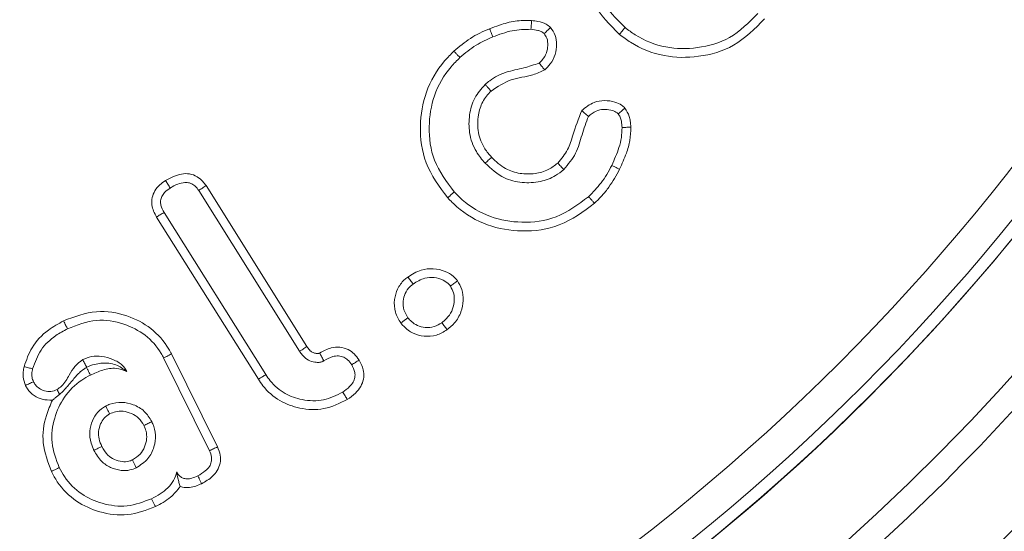
# Model space of a CAD drawing. Units: millimetres. Extents: x -7990 to -565, y 32 to 5282.
# Drawn here: x -7142 to -7130, y 2829 to 2835 of the extents above; entities that cross this region are included whole.
import ezdxf

# ---------------------------------------------------------------- set-up
doc = ezdxf.new("R2010")
doc.units = ezdxf.units.MM
doc.layers.get('0').update_dxf_attribs({"lineweight": 15})

msp = doc.modelspace()

# ---------------------------------------------------------------- linework, layer by layer
at = {"color": 7, "linetype": 'Continuous', "lineweight": 15}
for p, q in [((-7139.837, 2832.884), (-7138.607, 2830.925)), ((-7139.747, 2832.943), (-7138.517, 2830.984)), ((-7139.019, 2830.642), (-7140.259, 2832.617)), ((-7139.109, 2830.584), (-7140.351, 2832.561)), ((-7140.265, 2830.844), (-7139.705, 2829.715)), ((-7140.17, 2830.893), (-7139.608, 2829.761))]:
    msp.add_line(p, q, dxfattribs=at)
for radius in [26.1, 25.953, 25.553]:
    msp.add_circle((-7150.094, 2848.855), radius, dxfattribs=at)
for radius, start, end in [(42.225, 0, 218.1792), (42.185, 0, 218.2216), (41.966, 0, 218.4575), (31.949, 0, 234.7786), (31.168, 303.1345, 180), (28.481, 293.5926, 180), (27.481, 288.2406, 180), (27.191, 0, 253.7111), (26.1, 287.2736, 252.7264), (27.191, 286.2889, 0), (31.949, 305.2214, 0)]:
    msp.add_arc((-7150.094, 2848.855), radius, start, end, dxfattribs=at)
for points, knots in [([(-7134.706, 2834.785), (-7134.824, 2834.903), (-7135.05, 2835.126), (-7135.179, 2835.576), (-7135.176, 2836.018), (-7135.048, 2836.347), (-7134.926, 2836.509), (-7134.893, 2836.553)], [0, 0, 0, 0, 0.25012, 0.476921, 0.690677, 0.916908, 1, 1, 1, 1]), ([(-7134.639, 2834.869), (-7134.747, 2834.976), (-7134.953, 2835.18), (-7135.071, 2835.59), (-7135.069, 2835.995), (-7134.952, 2836.297), (-7134.84, 2836.445), (-7134.81, 2836.485)], [0, 0, 0, 0, 0.24915, 0.475904, 0.689553, 0.916861, 1, 1, 1, 1]), ([(-7133.021, 2835.04), (-7133.129, 2834.931), (-7133.335, 2834.724), (-7133.748, 2834.606), (-7134.151, 2834.609), (-7134.451, 2834.727), (-7134.599, 2834.838), (-7134.639, 2834.869)], [0, 0, 0, 0, 0.251502, 0.478912, 0.692241, 0.915848, 1, 1, 1, 1]), ([(-7136.291, 2834.854), (-7136.251, 2834.869), (-7136.15, 2834.906), (-7135.979, 2834.956), (-7135.846, 2834.954), (-7135.778, 2834.953)], [0, 0, 0, 0, 0.244595, 0.615325, 1, 1, 1, 1]), ([(-7135.778, 2834.953), (-7135.779, 2834.94), (-7135.781, 2834.916), (-7135.783, 2834.88), (-7135.785, 2834.858), (-7135.786, 2834.847)], [0, 0, 0, 0, 0.373976, 0.686919, 1, 1, 1, 1]), ([(-7135.778, 2834.953), (-7135.752, 2834.95), (-7135.692, 2834.944), (-7135.61, 2834.921), (-7135.565, 2834.884), (-7135.548, 2834.87)], [0, 0, 0, 0, 0.310998, 0.726436, 1, 1, 1, 1]), ([(-7135.548, 2834.87), (-7135.559, 2834.859), (-7135.585, 2834.834), (-7135.61, 2834.809), (-7135.625, 2834.795)], [0, 0, 0, 0, 0.4313576, 1, 1, 1, 1]), ([(-7135.548, 2834.87), (-7135.526, 2834.839), (-7135.483, 2834.777), (-7135.47, 2834.659), (-7135.485, 2834.537), (-7135.541, 2834.43), (-7135.595, 2834.376), (-7135.618, 2834.352)], [0, 0, 0, 0, 0.195133, 0.384319, 0.60161, 0.829193, 1, 1, 1, 1]), ([(-7132.938, 2834.973), (-7133.056, 2834.854), (-7133.281, 2834.627), (-7133.733, 2834.498), (-7134.173, 2834.502), (-7134.501, 2834.631), (-7134.662, 2834.752), (-7134.706, 2834.785)], [0, 0, 0, 0, 0.251769, 0.479269, 0.692875, 0.915621, 1, 1, 1, 1]), ([(-7134.706, 2834.785), (-7134.7, 2834.794), (-7134.686, 2834.811), (-7134.664, 2834.838), (-7134.648, 2834.858), (-7134.639, 2834.869)], [0, 0, 0, 0, 0.300099, 0.600198, 1, 1, 1, 1]), ([(-7136.725, 2834.581), (-7136.66, 2834.636), (-7136.562, 2834.718), (-7136.412, 2834.803), (-7136.332, 2834.837), (-7136.291, 2834.854)], [0, 0, 0, 0, 0.492317, 0.74505, 1, 1, 1, 1]), ([(-7136.652, 2834.502), (-7136.621, 2834.53), (-7136.559, 2834.584), (-7136.428, 2834.675), (-7136.321, 2834.723), (-7136.252, 2834.755)], [0, 0, 0, 0, 0.261101, 0.522653, 1, 1, 1, 1]), ([(-7136.291, 2834.854), (-7136.287, 2834.844), (-7136.279, 2834.824), (-7136.266, 2834.791), (-7136.257, 2834.768), (-7136.252, 2834.755)], [0, 0, 0, 0, 0.299924, 0.600056, 1, 1, 1, 1]), ([(-7136.252, 2834.755), (-7136.213, 2834.769), (-7136.135, 2834.797), (-7135.982, 2834.844), (-7135.863, 2834.845), (-7135.786, 2834.847)], [0, 0, 0, 0, 0.260152, 0.520447, 1, 1, 1, 1]), ([(-7135.786, 2834.847), (-7135.759, 2834.843), (-7135.717, 2834.838), (-7135.661, 2834.823), (-7135.637, 2834.804), (-7135.625, 2834.795)], [0, 0, 0, 0, 0.482346, 0.73371, 1, 1, 1, 1]), ([(-7135.625, 2834.795), (-7135.613, 2834.777), (-7135.584, 2834.734), (-7135.578, 2834.649), (-7135.593, 2834.557), (-7135.637, 2834.485), (-7135.672, 2834.449), (-7135.686, 2834.435)], [0, 0, 0, 0, 0.161311, 0.385176, 0.619721, 0.852505, 1, 1, 1, 1]), ([(-7136.801, 2832.794), (-7136.903, 2832.931), (-7137.096, 2833.19), (-7137.155, 2833.659), (-7137.084, 2834.094), (-7136.908, 2834.4), (-7136.764, 2834.543), (-7136.725, 2834.581)], [0, 0, 0, 0, 0.253909, 0.481436, 0.693151, 0.916512, 1, 1, 1, 1]), ([(-7136.725, 2834.581), (-7136.718, 2834.573), (-7136.703, 2834.558), (-7136.679, 2834.531), (-7136.662, 2834.513), (-7136.652, 2834.502)], [0, 0, 0, 0, 0.299942, 0.600078, 1, 1, 1, 1]), ([(-7136.722, 2832.867), (-7136.814, 2832.99), (-7136.991, 2833.225), (-7137.046, 2833.652), (-7136.983, 2834.052), (-7136.823, 2834.334), (-7136.689, 2834.466), (-7136.652, 2834.502)], [0, 0, 0, 0, 0.250708, 0.478424, 0.689249, 0.914121, 1, 1, 1, 1]), ([(-7135.686, 2834.435), (-7135.748, 2834.415), (-7135.881, 2834.37), (-7136.093, 2834.334), (-7136.251, 2834.254), (-7136.327, 2834.191), (-7136.345, 2834.175)], [0, 0, 0, 0, 0.274372, 0.585078, 0.898977, 1, 1, 1, 1]), ([(-7135.618, 2834.352), (-7135.628, 2834.364), (-7135.65, 2834.392), (-7135.673, 2834.42), (-7135.686, 2834.435)], [0, 0, 0, 0, 0.431435, 1, 1, 1, 1]), ([(-7135.618, 2834.352), (-7135.666, 2834.331), (-7135.796, 2834.272), (-7136.039, 2834.252), (-7136.194, 2834.148), (-7136.273, 2834.095)], [0, 0, 0, 0, 0.221229, 0.605096, 1, 1, 1, 1]), ([(-7136.345, 2834.175), (-7136.392, 2834.123), (-7136.486, 2834.016), (-7136.543, 2833.804), (-7136.546, 2833.577), (-7136.474, 2833.37), (-7136.384, 2833.261), (-7136.346, 2833.216)], [0, 0, 0, 0, 0.196033, 0.398757, 0.602007, 0.833328, 1, 1, 1, 1]), ([(-7136.273, 2834.095), (-7136.282, 2834.105), (-7136.298, 2834.123), (-7136.322, 2834.15), (-7136.337, 2834.167), (-7136.345, 2834.175)], [0, 0, 0, 0, 0.361076, 0.680511, 1, 1, 1, 1]), ([(-7136.273, 2834.095), (-7136.311, 2834.054), (-7136.385, 2833.97), (-7136.436, 2833.79), (-7136.44, 2833.589), (-7136.37, 2833.41), (-7136.295, 2833.322), (-7136.267, 2833.288)], [0, 0, 0, 0, 0.1862183, 0.3730881, 0.614402, 0.8518006, 1, 1, 1, 1]), ([(-7135.168, 2833.858), (-7135.12, 2833.896), (-7135.038, 2833.962), (-7134.89, 2833.985), (-7134.774, 2833.969), (-7134.69, 2833.932), (-7134.655, 2833.9), (-7134.642, 2833.888)], [0, 0, 0, 0, 0.312016, 0.533783, 0.754732, 0.908738, 1, 1, 1, 1]), ([(-7135.46, 2833.218), (-7135.416, 2833.27), (-7135.33, 2833.37), (-7135.266, 2833.601), (-7135.206, 2833.758), (-7135.168, 2833.858)], [0, 0, 0, 0, 0.285886, 0.547628, 1, 1, 1, 1]), ([(-7135.387, 2833.14), (-7135.333, 2833.203), (-7135.227, 2833.327), (-7135.168, 2833.564), (-7135.113, 2833.713), (-7135.086, 2833.787)], [0, 0, 0, 0, 0.339819, 0.669778, 1, 1, 1, 1]), ([(-7135.168, 2833.858), (-7135.156, 2833.848), (-7135.129, 2833.824), (-7135.102, 2833.8), (-7135.086, 2833.787)], [0, 0, 0, 0, 0.432553, 1, 1, 1, 1]), ([(-7135.086, 2833.787), (-7135.056, 2833.811), (-7135.002, 2833.855), (-7134.903, 2833.876), (-7134.821, 2833.867), (-7134.757, 2833.848), (-7134.731, 2833.824), (-7134.722, 2833.816)], [0, 0, 0, 0, 0.287616, 0.513914, 0.739493, 0.90988, 1, 1, 1, 1]), ([(-7134.642, 2833.888), (-7134.654, 2833.878), (-7134.68, 2833.854), (-7134.707, 2833.83), (-7134.722, 2833.816)], [0, 0, 0, 0, 0.4327249, 1, 1, 1, 1]), ([(-7134.722, 2833.816), (-7134.714, 2833.804), (-7134.695, 2833.776), (-7134.682, 2833.719), (-7134.678, 2833.677), (-7134.676, 2833.652)], [0, 0, 0, 0, 0.265683, 0.567107, 1, 1, 1, 1]), ([(-7134.642, 2833.888), (-7134.621, 2833.855), (-7134.59, 2833.806), (-7134.575, 2833.724), (-7134.571, 2833.68), (-7134.569, 2833.655)], [0, 0, 0, 0, 0.47002, 0.695771, 1, 1, 1, 1]), ([(-7134.676, 2833.652), (-7134.677, 2833.61), (-7134.68, 2833.527), (-7134.721, 2833.37), (-7134.77, 2833.261), (-7134.802, 2833.19)], [0, 0, 0, 0, 0.257596, 0.515837, 1, 1, 1, 1]), ([(-7134.569, 2833.655), (-7134.571, 2833.601), (-7134.575, 2833.493), (-7134.625, 2833.32), (-7134.677, 2833.207), (-7134.706, 2833.143)], [0, 0, 0, 0, 0.30189, 0.604458, 1, 1, 1, 1]), ([(-7134.569, 2833.655), (-7134.585, 2833.655), (-7134.62, 2833.653), (-7134.656, 2833.652), (-7134.676, 2833.652)], [0, 0, 0, 0, 0.4440491, 1, 1, 1, 1]), ([(-7136.267, 2833.288), (-7136.28, 2833.276), (-7136.306, 2833.252), (-7136.333, 2833.228), (-7136.346, 2833.216)], [0, 0, 0, 0, 0.500069, 1, 1, 1, 1]), ([(-7136.346, 2833.216), (-7136.272, 2833.149), (-7136.142, 2833.03), (-7135.895, 2832.971), (-7135.679, 2832.982), (-7135.503, 2833.045), (-7135.419, 2833.113), (-7135.387, 2833.14)], [0, 0, 0, 0, 0.276432, 0.487001, 0.696699, 0.881797, 1, 1, 1, 1]), ([(-7136.267, 2833.288), (-7136.213, 2833.238), (-7136.113, 2833.144), (-7135.921, 2833.083), (-7135.742, 2833.083), (-7135.579, 2833.125), (-7135.497, 2833.189), (-7135.46, 2833.218)], [0, 0, 0, 0, 0.245083, 0.451009, 0.655851, 0.843222, 1, 1, 1, 1]), ([(-7135.46, 2833.218), (-7135.448, 2833.205), (-7135.424, 2833.179), (-7135.399, 2833.153), (-7135.387, 2833.14)], [0, 0, 0, 0, 0.500042, 1, 1, 1, 1]), ([(-7134.802, 2833.19), (-7134.821, 2833.153), (-7134.859, 2833.079), (-7134.949, 2832.947), (-7135.031, 2832.863), (-7135.085, 2832.808)], [0, 0, 0, 0, 0.260414, 0.521161, 1, 1, 1, 1]), ([(-7134.706, 2833.143), (-7134.716, 2833.147), (-7134.735, 2833.157), (-7134.767, 2833.173), (-7134.79, 2833.184), (-7134.802, 2833.19)], [0, 0, 0, 0, 0.3001046, 0.6000702, 1, 1, 1, 1]), ([(-7140.241, 2833.005), (-7140.178, 2833.039), (-7140.086, 2833.089), (-7139.948, 2833.091), (-7139.857, 2833.058), (-7139.79, 2833.003), (-7139.76, 2832.961), (-7139.747, 2832.943)], [0, 0, 0, 0, 0.374183, 0.547684, 0.72226, 0.883152, 1, 1, 1, 1]), ([(-7134.706, 2833.143), (-7134.747, 2833.068), (-7134.809, 2832.956), (-7134.918, 2832.821), (-7134.98, 2832.76), (-7135.012, 2832.729)], [0, 0, 0, 0, 0.49185, 0.744674, 1, 1, 1, 1]), ([(-7140.351, 2832.561), (-7140.376, 2832.609), (-7140.414, 2832.684), (-7140.408, 2832.799), (-7140.374, 2832.884), (-7140.314, 2832.954), (-7140.265, 2832.988), (-7140.241, 2833.005)], [0, 0, 0, 0, 0.305915, 0.478934, 0.651261, 0.828904, 1, 1, 1, 1]), ([(-7140.241, 2833.005), (-7140.231, 2832.99), (-7140.212, 2832.96), (-7140.193, 2832.93), (-7140.184, 2832.914)], [0, 0, 0, 0, 0.500038, 1, 1, 1, 1]), ([(-7140.184, 2832.914), (-7140.154, 2832.932), (-7140.098, 2832.964), (-7140.016, 2832.984), (-7139.947, 2832.979), (-7139.895, 2832.953), (-7139.86, 2832.917), (-7139.843, 2832.893), (-7139.837, 2832.884)], [0, 0, 0, 0, 0.262403, 0.483005, 0.628402, 0.774529, 0.914335, 1, 1, 1, 1]), ([(-7140.259, 2832.617), (-7140.275, 2832.645), (-7140.299, 2832.69), (-7140.305, 2832.759), (-7140.288, 2832.814), (-7140.248, 2832.869), (-7140.208, 2832.897), (-7140.184, 2832.914)], [0, 0, 0, 0, 0.270987, 0.427761, 0.584237, 0.746822, 1, 1, 1, 1]), ([(-7139.747, 2832.943), (-7139.762, 2832.933), (-7139.792, 2832.913), (-7139.822, 2832.893), (-7139.837, 2832.884)], [0, 0, 0, 0, 0.500069, 1, 1, 1, 1]), ([(-7136.801, 2832.794), (-7136.793, 2832.802), (-7136.777, 2832.816), (-7136.751, 2832.84), (-7136.733, 2832.857), (-7136.722, 2832.867)], [0, 0, 0, 0, 0.300099, 0.60006, 1, 1, 1, 1]), ([(-7135.085, 2832.808), (-7135.211, 2832.714), (-7135.452, 2832.533), (-7135.889, 2832.478), (-7136.292, 2832.545), (-7136.565, 2832.707), (-7136.69, 2832.835), (-7136.722, 2832.867)], [0, 0, 0, 0, 0.256633, 0.490313, 0.704039, 0.924568, 1, 1, 1, 1]), ([(-7135.012, 2832.729), (-7135.149, 2832.627), (-7135.411, 2832.431), (-7135.886, 2832.369), (-7136.326, 2832.441), (-7136.627, 2832.617), (-7136.765, 2832.757), (-7136.801, 2832.794)], [0, 0, 0, 0, 0.254618, 0.487877, 0.701623, 0.921437, 1, 1, 1, 1]), ([(-7135.012, 2832.729), (-7135.019, 2832.737), (-7135.034, 2832.753), (-7135.058, 2832.779), (-7135.075, 2832.798), (-7135.085, 2832.808)], [0, 0, 0, 0, 0.2999972, 0.6000782, 1, 1, 1, 1]), ([(-7140.351, 2832.561), (-7140.336, 2832.571), (-7140.305, 2832.589), (-7140.275, 2832.607), (-7140.259, 2832.617)], [0, 0, 0, 0, 0.500089, 1, 1, 1, 1]), ([(-7137.289, 2831.83), (-7137.236, 2831.863), (-7137.14, 2831.922), (-7136.976, 2831.938), (-7136.839, 2831.908), (-7136.739, 2831.851), (-7136.698, 2831.803), (-7136.683, 2831.784)], [0, 0, 0, 0, 0.275865, 0.497157, 0.718018, 0.893638, 1, 1, 1, 1]), ([(-7137.372, 2831.27), (-7137.398, 2831.312), (-7137.451, 2831.4), (-7137.458, 2831.55), (-7137.418, 2831.688), (-7137.353, 2831.778), (-7137.303, 2831.818), (-7137.289, 2831.83)], [0, 0, 0, 0, 0.234948, 0.482922, 0.693284, 0.912403, 1, 1, 1, 1]), ([(-7137.289, 2831.83), (-7137.278, 2831.816), (-7137.257, 2831.787), (-7137.235, 2831.759), (-7137.224, 2831.744)], [0, 0, 0, 0, 0.50004, 1, 1, 1, 1]), ([(-7137.224, 2831.744), (-7137.178, 2831.773), (-7137.099, 2831.822), (-7136.967, 2831.828), (-7136.862, 2831.801), (-7136.798, 2831.756), (-7136.774, 2831.726), (-7136.769, 2831.72)], [0, 0, 0, 0, 0.318461, 0.54501, 0.77093, 0.952301, 1, 1, 1, 1]), ([(-7136.683, 2831.784), (-7136.663, 2831.751), (-7136.619, 2831.677), (-7136.609, 2831.542), (-7136.633, 2831.398), (-7136.706, 2831.274), (-7136.778, 2831.214), (-7136.81, 2831.188)], [0, 0, 0, 0, 0.173717, 0.375801, 0.585357, 0.818175, 1, 1, 1, 1]), ([(-7136.683, 2831.784), (-7136.697, 2831.774), (-7136.726, 2831.752), (-7136.754, 2831.731), (-7136.769, 2831.72)], [0, 0, 0, 0, 0.500069, 1, 1, 1, 1]), ([(-7137.286, 2831.334), (-7137.305, 2831.365), (-7137.343, 2831.426), (-7137.349, 2831.533), (-7137.323, 2831.632), (-7137.276, 2831.702), (-7137.237, 2831.734), (-7137.224, 2831.744)], [0, 0, 0, 0, 0.2313509, 0.4651471, 0.672236, 0.8942471, 1, 1, 1, 1]), ([(-7136.769, 2831.72), (-7136.754, 2831.693), (-7136.72, 2831.633), (-7136.719, 2831.523), (-7136.745, 2831.412), (-7136.806, 2831.329), (-7136.854, 2831.289), (-7136.874, 2831.274)], [0, 0, 0, 0, 0.180989, 0.403192, 0.630709, 0.852262, 1, 1, 1, 1]), ([(-7141.484, 2831.296), (-7141.352, 2831.346), (-7141.101, 2831.441), (-7140.719, 2831.378), (-7140.408, 2831.218), (-7140.242, 2831.031), (-7140.18, 2830.913), (-7140.17, 2830.893)], [0, 0, 0, 0, 0.274715, 0.521235, 0.736756, 0.955697, 1, 1, 1, 1]), ([(-7141.965, 2830.738), (-7141.938, 2830.818), (-7141.878, 2830.99), (-7141.696, 2831.178), (-7141.547, 2831.261), (-7141.484, 2831.296)], [0, 0, 0, 0, 0.329745, 0.713628, 1, 1, 1, 1]), ([(-7141.484, 2831.296), (-7141.479, 2831.287), (-7141.47, 2831.267), (-7141.454, 2831.235), (-7141.443, 2831.213), (-7141.436, 2831.2)], [0, 0, 0, 0, 0.300111, 0.600084, 1, 1, 1, 1]), ([(-7141.436, 2831.2), (-7141.32, 2831.245), (-7141.097, 2831.331), (-7140.757, 2831.275), (-7140.478, 2831.134), (-7140.33, 2830.968), (-7140.274, 2830.862), (-7140.265, 2830.844)], [0, 0, 0, 0, 0.2713428, 0.5214497, 0.7360232, 0.9549629, 1, 1, 1, 1]), ([(-7137.372, 2831.27), (-7137.362, 2831.277), (-7137.343, 2831.292), (-7137.314, 2831.313), (-7137.296, 2831.327), (-7137.286, 2831.334)], [0, 0, 0, 0, 0.346905, 0.673406, 1, 1, 1, 1]), ([(-7136.81, 2831.188), (-7136.852, 2831.162), (-7136.937, 2831.111), (-7137.086, 2831.102), (-7137.227, 2831.139), (-7137.319, 2831.206), (-7137.361, 2831.256), (-7137.372, 2831.27)], [0, 0, 0, 0, 0.230701, 0.47079, 0.687434, 0.916525, 1, 1, 1, 1]), ([(-7136.874, 2831.274), (-7136.904, 2831.255), (-7136.965, 2831.218), (-7137.073, 2831.211), (-7137.169, 2831.234), (-7137.241, 2831.28), (-7137.273, 2831.318), (-7137.286, 2831.334)], [0, 0, 0, 0, 0.228667, 0.459248, 0.676142, 0.864661, 1, 1, 1, 1]), ([(-7136.81, 2831.188), (-7136.82, 2831.202), (-7136.842, 2831.231), (-7136.863, 2831.259), (-7136.874, 2831.274)], [0, 0, 0, 0, 0.50007, 1, 1, 1, 1]), ([(-7141.861, 2830.712), (-7141.832, 2830.792), (-7141.775, 2830.951), (-7141.606, 2831.108), (-7141.485, 2831.174), (-7141.436, 2831.2)], [0, 0, 0, 0, 0.376772, 0.752535, 1, 1, 1, 1]), ([(-7138.517, 2830.984), (-7138.518, 2830.983), (-7138.523, 2830.98), (-7138.542, 2830.967), (-7138.571, 2830.948), (-7138.597, 2830.931), (-7138.607, 2830.925)], [0, 0, 0, 0, 0.0316078, 0.1580954, 0.6641299, 1, 1, 1, 1]), ([(-7138.607, 2830.925), (-7138.604, 2830.921), (-7138.592, 2830.903), (-7138.562, 2830.862), (-7138.504, 2830.813), (-7138.439, 2830.795), (-7138.393, 2830.79), (-7138.371, 2830.79), (-7138.356, 2830.792), (-7138.341, 2830.796), (-7138.327, 2830.802), (-7138.315, 2830.807), (-7138.312, 2830.809)], [0, 0, 0, 0, 0.037544, 0.188319, 0.438076, 0.675055, 0.758571, 0.833023, 0.870164, 0.888725, 0.963284, 1, 1, 1, 1]), ([(-7138.517, 2830.984), (-7138.514, 2830.98), (-7138.502, 2830.962), (-7138.481, 2830.933), (-7138.444, 2830.907), (-7138.414, 2830.9), (-7138.394, 2830.898), (-7138.387, 2830.897), (-7138.382, 2830.897), (-7138.379, 2830.897), (-7138.377, 2830.898), (-7138.374, 2830.898), (-7138.369, 2830.9), (-7138.365, 2830.902), (-7138.363, 2830.904)], [0, 0, 0, 0, 0.0695586, 0.3472894, 0.5594182, 0.7726996, 0.8359512, 0.8676003, 0.8942235, 0.9075353, 0.9208924, 0.927634, 0.9543291, 1, 1, 1, 1]), ([(-7138.363, 2830.904), (-7138.317, 2830.928), (-7138.24, 2830.97), (-7138.116, 2830.981), (-7138.017, 2830.953), (-7137.936, 2830.895), (-7137.9, 2830.844), (-7137.881, 2830.818)], [0, 0, 0, 0, 0.280563, 0.470069, 0.660886, 0.827084, 1, 1, 1, 1]), ([(-7141.25, 2830.824), (-7141.284, 2830.798), (-7141.351, 2830.747), (-7141.421, 2830.625), (-7141.481, 2830.518), (-7141.545, 2830.472), (-7141.564, 2830.458)], [0, 0, 0, 0, 0.2597131, 0.5164421, 0.8551256, 1, 1, 1, 1]), ([(-7140.711, 2830.68), (-7140.729, 2830.707), (-7140.771, 2830.771), (-7140.884, 2830.83), (-7141.011, 2830.87), (-7141.141, 2830.869), (-7141.215, 2830.838), (-7141.25, 2830.824)], [0, 0, 0, 0, 0.158645, 0.376296, 0.608138, 0.814516, 1, 1, 1, 1]), ([(-7141.202, 2830.73), (-7141.211, 2830.747), (-7141.227, 2830.779), (-7141.243, 2830.81), (-7141.25, 2830.824)], [0, 0, 0, 0, 0.552017, 1, 1, 1, 1]), ([(-7140.17, 2830.893), (-7140.179, 2830.888), (-7140.198, 2830.879), (-7140.23, 2830.862), (-7140.252, 2830.851), (-7140.265, 2830.844)], [0, 0, 0, 0, 0.30011, 0.600082, 1, 1, 1, 1]), ([(-7138.363, 2830.904), (-7138.362, 2830.903), (-7138.359, 2830.898), (-7138.355, 2830.889), (-7138.348, 2830.877), (-7138.335, 2830.853), (-7138.323, 2830.831), (-7138.313, 2830.812), (-7138.312, 2830.809)], [0, 0, 0, 0, 0.0315891, 0.1580846, 0.2846458, 0.411141, 0.917125, 1, 1, 1, 1]), ([(-7138.312, 2830.809), (-7138.276, 2830.83), (-7138.22, 2830.861), (-7138.134, 2830.872), (-7138.07, 2830.858), (-7138.013, 2830.819), (-7137.987, 2830.782), (-7137.972, 2830.761)], [0, 0, 0, 0, 0.3148064, 0.484113, 0.6550626, 0.7998471, 1, 1, 1, 1]), ([(-7137.881, 2830.818), (-7137.858, 2830.773), (-7137.821, 2830.7), (-7137.824, 2830.585), (-7137.858, 2830.492), (-7137.927, 2830.406), (-7137.99, 2830.362), (-7138.025, 2830.338)], [0, 0, 0, 0, 0.2608232, 0.4271485, 0.5927772, 0.7793984, 1, 1, 1, 1]), ([(-7137.881, 2830.818), (-7137.896, 2830.808), (-7137.927, 2830.789), (-7137.957, 2830.77), (-7137.972, 2830.761)], [0, 0, 0, 0, 0.5000694, 1, 1, 1, 1]), ([(-7141.948, 2830.509), (-7141.96, 2830.543), (-7141.979, 2830.597), (-7141.978, 2830.676), (-7141.97, 2830.717), (-7141.965, 2830.738)], [0, 0, 0, 0, 0.459896, 0.7261, 1, 1, 1, 1]), ([(-7141.965, 2830.738), (-7141.948, 2830.734), (-7141.913, 2830.725), (-7141.879, 2830.716), (-7141.861, 2830.712)], [0, 0, 0, 0, 0.500069, 1, 1, 1, 1]), ([(-7141.852, 2830.555), (-7141.858, 2830.572), (-7141.874, 2830.614), (-7141.871, 2830.669), (-7141.863, 2830.703), (-7141.861, 2830.712)], [0, 0, 0, 0, 0.3353891, 0.8276363, 1, 1, 1, 1]), ([(-7141.204, 2830.729), (-7141.215, 2830.722), (-7141.273, 2830.688), (-7141.334, 2830.62), (-7141.405, 2830.536), (-7141.464, 2830.468), (-7141.501, 2830.429), (-7141.521, 2830.409), (-7141.533, 2830.399)], [0, 0, 0, 0, 0.079018, 0.385217, 0.690687, 0.803241, 0.889931, 1, 1, 1, 1]), ([(-7141.204, 2830.729), (-7141.198, 2830.718), (-7141.187, 2830.696), (-7141.171, 2830.665), (-7141.162, 2830.645), (-7141.157, 2830.636)], [0, 0, 0, 0, 0.378709, 0.689388, 1, 1, 1, 1]), ([(-7141.202, 2830.73), (-7141.202, 2830.73), (-7141.173, 2830.747), (-7141.108, 2830.769), (-7140.987, 2830.786), (-7140.844, 2830.776), (-7140.754, 2830.71), (-7140.711, 2830.68)], [0, 0, 0, 0, 0.001086, 0.150677, 0.296969, 0.667169, 1, 1, 1, 1]), ([(-7141.157, 2830.636), (-7141.108, 2830.658), (-7141.008, 2830.702), (-7140.85, 2830.732), (-7140.754, 2830.696), (-7140.711, 2830.68)], [0, 0, 0, 0, 0.350291, 0.704225, 1, 1, 1, 1]), ([(-7137.972, 2830.761), (-7137.956, 2830.731), (-7137.931, 2830.683), (-7137.93, 2830.607), (-7137.953, 2830.546), (-7138.003, 2830.483), (-7138.051, 2830.45), (-7138.081, 2830.429)], [0, 0, 0, 0, 0.251615, 0.40414, 0.555786, 0.731941, 1, 1, 1, 1]), ([(-7141.948, 2830.509), (-7141.932, 2830.517), (-7141.9, 2830.532), (-7141.868, 2830.548), (-7141.852, 2830.555)], [0, 0, 0, 0, 0.50007, 1, 1, 1, 1]), ([(-7141.564, 2830.458), (-7141.588, 2830.449), (-7141.637, 2830.43), (-7141.714, 2830.44), (-7141.779, 2830.469), (-7141.826, 2830.51), (-7141.844, 2830.542), (-7141.852, 2830.555)], [0, 0, 0, 0, 0.228949, 0.459819, 0.669978, 0.862165, 1, 1, 1, 1]), ([(-7141.537, 2829.509), (-7141.575, 2829.609), (-7141.65, 2829.804), (-7141.607, 2830.11), (-7141.486, 2830.379), (-7141.316, 2830.55), (-7141.193, 2830.616), (-7141.157, 2830.636)], [0, 0, 0, 0, 0.241334, 0.468436, 0.681806, 0.907055, 1, 1, 1, 1]), ([(-7139.109, 2830.584), (-7139.1, 2830.589), (-7139.082, 2830.601), (-7139.052, 2830.62), (-7139.031, 2830.634), (-7139.019, 2830.642)], [0, 0, 0, 0, 0.300097, 0.600193, 1, 1, 1, 1]), ([(-7138.025, 2830.338), (-7138.117, 2830.292), (-7138.3, 2830.202), (-7138.597, 2830.219), (-7138.858, 2830.314), (-7139.023, 2830.455), (-7139.091, 2830.557), (-7139.109, 2830.584)], [0, 0, 0, 0, 0.248731, 0.488111, 0.699601, 0.921427, 1, 1, 1, 1]), ([(-7138.081, 2830.429), (-7138.157, 2830.391), (-7138.311, 2830.313), (-7138.565, 2830.323), (-7138.794, 2830.403), (-7138.94, 2830.524), (-7139.002, 2830.616), (-7139.019, 2830.642)], [0, 0, 0, 0, 0.235788, 0.481583, 0.688358, 0.913589, 1, 1, 1, 1]), ([(-7141.619, 2830.331), (-7141.662, 2830.331), (-7141.74, 2830.331), (-7141.848, 2830.383), (-7141.915, 2830.447), (-7141.941, 2830.495), (-7141.948, 2830.509)], [0, 0, 0, 0, 0.316491, 0.585104, 0.882228, 1, 1, 1, 1]), ([(-7141.533, 2830.399), (-7141.535, 2830.403), (-7141.545, 2830.423), (-7141.556, 2830.443), (-7141.564, 2830.458)], [0, 0, 0, 0, 0.203155, 1, 1, 1, 1]), ([(-7138.025, 2830.338), (-7138.034, 2830.353), (-7138.053, 2830.384), (-7138.071, 2830.414), (-7138.081, 2830.429)], [0, 0, 0, 0, 0.500069, 1, 1, 1, 1]), ([(-7141.633, 2829.461), (-7141.676, 2829.576), (-7141.759, 2829.797), (-7141.719, 2830.106), (-7141.646, 2830.27), (-7141.619, 2830.331)], [0, 0, 0, 0, 0.4032474, 0.7768351, 1, 1, 1, 1]), ([(-7140.971, 2830.259), (-7141.005, 2830.237), (-7141.075, 2830.191), (-7141.138, 2830.079), (-7141.173, 2829.949), (-7141.159, 2829.822), (-7141.127, 2829.749), (-7141.114, 2829.719)], [0, 0, 0, 0, 0.198332, 0.396114, 0.609604, 0.845431, 1, 1, 1, 1]), ([(-7140.408, 2830.069), (-7140.436, 2830.113), (-7140.492, 2830.203), (-7140.628, 2830.28), (-7140.775, 2830.312), (-7140.892, 2830.294), (-7140.954, 2830.267), (-7140.971, 2830.259)], [0, 0, 0, 0, 0.236324, 0.475418, 0.691101, 0.915008, 1, 1, 1, 1]), ([(-7140.923, 2830.163), (-7140.932, 2830.182), (-7140.948, 2830.214), (-7140.964, 2830.246), (-7140.971, 2830.259)], [0, 0, 0, 0, 0.584845, 1, 1, 1, 1]), ([(-7140.504, 2830.021), (-7140.524, 2830.053), (-7140.561, 2830.115), (-7140.656, 2830.172), (-7140.754, 2830.199), (-7140.847, 2830.195), (-7140.899, 2830.173), (-7140.923, 2830.163)], [0, 0, 0, 0, 0.225034, 0.441465, 0.656675, 0.843915, 1, 1, 1, 1]), ([(-7140.923, 2830.163), (-7140.947, 2830.147), (-7140.994, 2830.116), (-7141.037, 2830.037), (-7141.062, 2829.951), (-7141.056, 2829.854), (-7141.031, 2829.796), (-7141.018, 2829.766)], [0, 0, 0, 0, 0.189948, 0.369118, 0.582857, 0.781837, 1, 1, 1, 1]), ([(-7140.598, 2829.506), (-7140.546, 2829.54), (-7140.448, 2829.603), (-7140.377, 2829.755), (-7140.354, 2829.905), (-7140.382, 2830.008), (-7140.405, 2830.06), (-7140.408, 2830.069)], [0, 0, 0, 0, 0.277799, 0.521609, 0.741247, 0.957698, 1, 1, 1, 1]), ([(-7140.504, 2830.021), (-7140.488, 2830.029), (-7140.456, 2830.045), (-7140.424, 2830.061), (-7140.408, 2830.069)], [0, 0, 0, 0, 0.5000872, 1, 1, 1, 1]), ([(-7140.645, 2829.602), (-7140.612, 2829.623), (-7140.548, 2829.662), (-7140.492, 2829.759), (-7140.467, 2829.856), (-7140.472, 2829.947), (-7140.495, 2829.998), (-7140.504, 2830.021)], [0, 0, 0, 0, 0.23886, 0.45105, 0.662002, 0.848418, 1, 1, 1, 1]), ([(-7141.018, 2829.766), (-7141.037, 2829.757), (-7141.069, 2829.742), (-7141.101, 2829.726), (-7141.114, 2829.719)], [0, 0, 0, 0, 0.584851, 1, 1, 1, 1]), ([(-7141.114, 2829.719), (-7141.086, 2829.672), (-7141.036, 2829.586), (-7140.913, 2829.504), (-7140.792, 2829.471), (-7140.682, 2829.472), (-7140.623, 2829.496), (-7140.598, 2829.506)], [0, 0, 0, 0, 0.262869, 0.479386, 0.694993, 0.868407, 1, 1, 1, 1]), ([(-7141.018, 2829.766), (-7140.996, 2829.729), (-7140.958, 2829.663), (-7140.866, 2829.603), (-7140.777, 2829.579), (-7140.699, 2829.579), (-7140.66, 2829.596), (-7140.645, 2829.602)], [0, 0, 0, 0, 0.285321, 0.500271, 0.713954, 0.895985, 1, 1, 1, 1]), ([(-7139.705, 2829.715), (-7139.695, 2829.689), (-7139.677, 2829.645), (-7139.68, 2829.576), (-7139.705, 2829.516), (-7139.763, 2829.457), (-7139.817, 2829.427), (-7139.848, 2829.409)], [0, 0, 0, 0, 0.21504, 0.368462, 0.522804, 0.719101, 1, 1, 1, 1]), ([(-7139.608, 2829.761), (-7139.595, 2829.727), (-7139.569, 2829.664), (-7139.571, 2829.562), (-7139.605, 2829.472), (-7139.681, 2829.382), (-7139.754, 2829.34), (-7139.801, 2829.313)], [0, 0, 0, 0, 0.194535, 0.368973, 0.544047, 0.70868, 1, 1, 1, 1]), ([(-7139.608, 2829.761), (-7139.625, 2829.753), (-7139.657, 2829.738), (-7139.689, 2829.723), (-7139.705, 2829.715)], [0, 0, 0, 0, 0.5000536, 1, 1, 1, 1]), ([(-7140.645, 2829.602), (-7140.639, 2829.59), (-7140.628, 2829.568), (-7140.612, 2829.535), (-7140.603, 2829.516), (-7140.598, 2829.506)], [0, 0, 0, 0, 0.389668, 0.694867, 1, 1, 1, 1]), ([(-7141.633, 2829.461), (-7141.623, 2829.466), (-7141.604, 2829.476), (-7141.572, 2829.492), (-7141.55, 2829.503), (-7141.537, 2829.509)], [0, 0, 0, 0, 0.300101, 0.600202, 1, 1, 1, 1]), ([(-7140.411, 2829.13), (-7140.51, 2829.092), (-7140.704, 2829.018), (-7141.008, 2829.059), (-7141.278, 2829.178), (-7141.45, 2829.347), (-7141.517, 2829.472), (-7141.537, 2829.509)], [0, 0, 0, 0, 0.236635, 0.468097, 0.677326, 0.903051, 1, 1, 1, 1]), ([(-7140.364, 2829.033), (-7140.476, 2828.991), (-7140.695, 2828.908), (-7141.039, 2828.954), (-7141.342, 2829.089), (-7141.534, 2829.279), (-7141.61, 2829.419), (-7141.633, 2829.461)], [0, 0, 0, 0, 0.237794, 0.468487, 0.678322, 0.903113, 1, 1, 1, 1]), ([(-7140.105, 2829.458), (-7140.115, 2829.421), (-7140.136, 2829.346), (-7140.213, 2829.257), (-7140.306, 2829.186), (-7140.376, 2829.149), (-7140.411, 2829.13)], [0, 0, 0, 0, 0.246367, 0.492524, 0.743083, 1, 1, 1, 1]), ([(-7140.062, 2829.278), (-7140.067, 2829.295), (-7140.077, 2829.326), (-7140.091, 2829.377), (-7140.101, 2829.431), (-7140.105, 2829.458)], [0, 0, 0, 0, 0.344219, 0.668994, 1, 1, 1, 1]), ([(-7139.848, 2829.409), (-7139.871, 2829.398), (-7139.914, 2829.379), (-7139.976, 2829.369), (-7140.028, 2829.377), (-7140.065, 2829.4), (-7140.09, 2829.429), (-7140.101, 2829.45), (-7140.105, 2829.458)], [0, 0, 0, 0, 0.255031, 0.472807, 0.619262, 0.767437, 0.900121, 1, 1, 1, 1]), ([(-7139.801, 2829.313), (-7139.806, 2829.325), (-7139.817, 2829.347), (-7139.833, 2829.379), (-7139.843, 2829.399), (-7139.848, 2829.409)], [0, 0, 0, 0, 0.367868, 0.683934, 1, 1, 1, 1]), ([(-7140.062, 2829.278), (-7140.099, 2829.232), (-7140.183, 2829.129), (-7140.3, 2829.067), (-7140.364, 2829.033)], [0, 0, 0, 0, 0.452406, 1, 1, 1, 1]), ([(-7139.801, 2829.313), (-7139.848, 2829.293), (-7139.923, 2829.261), (-7140.016, 2829.264), (-7140.053, 2829.276), (-7140.062, 2829.278)], [0, 0, 0, 0, 0.569864, 0.894306, 1, 1, 1, 1]), ([(-7140.364, 2829.033), (-7140.369, 2829.044), (-7140.38, 2829.065), (-7140.395, 2829.097), (-7140.406, 2829.119), (-7140.411, 2829.13)], [0, 0, 0, 0, 0.324036, 0.662052, 1, 1, 1, 1])]:
    msp.add_open_spline(points, degree=3, knots=knots, dxfattribs=at)
for points in [[(-7141.204, 2830.729), (-7141.202, 2830.73)], [(-7141.619, 2830.331), (-7141.533, 2830.399)]]:
    msp.add_open_spline(points, degree=1, dxfattribs=at)

doc.saveas('drawing.dxf')
